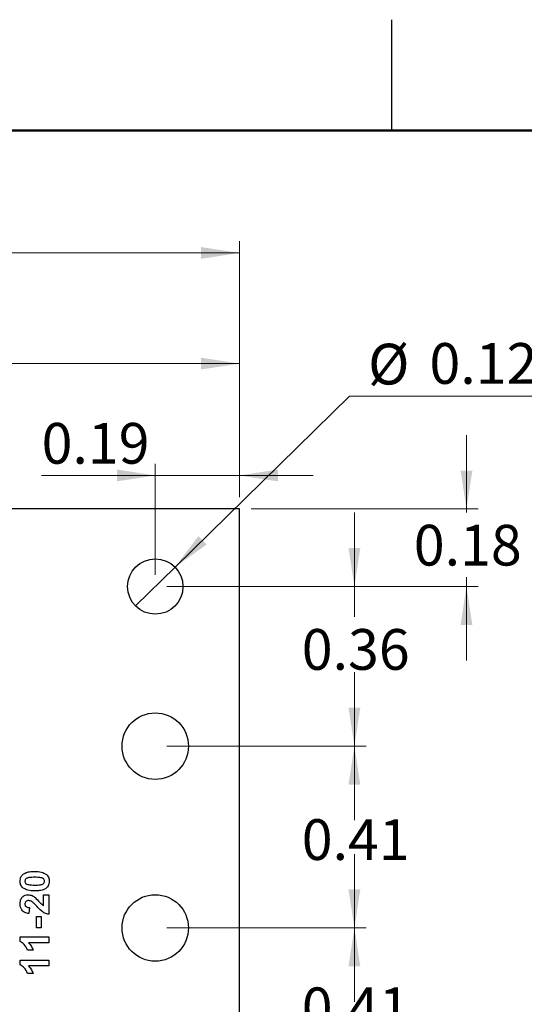
# Model space of a CAD drawing. Units: inches. Extents: x 0.1 to 16.9, y 0.1 to 10.9.
# Drawn here: x 11.5 to 13.2, y 7.5 to 10.9 of the extents above; entities that cross this region are included whole.
import ezdxf

# ---------------------------------------------------------------- set-up
doc = ezdxf.new("R2010")
doc.units = ezdxf.units.IN
doc.header["$MEASUREMENT"] = 0
doc.styles.add('SLDTEXTSTYLE0', font='TXT', dxfattribs={"width": 0.75})
doc.dimstyles.new('SLDDIMSTYLE1', dxfattribs={"dimtxt": 0.137795, "dimasz": 0.13, "dimexe": 0, "dimexo": 0.0625, "dimgap": 0.034449, "dimtad": 1, "dimlfac": 0.666667, "dimrnd": 1e-09, "dimzin": 12, "dimdsep": 46, "dimtxsty": 'SLDTEXTSTYLE0', "dimsah": 1, "dimcen": 0.09, "dimadec": 0, "dimazin": 3, "dimtfac": 1, "dimtofl": 0, "dimtmove": 0, "dimatfit": 3, "dimfxl": 0, "dimfrac": 2, "dimtolj": 1, "dimtzin": 12, "dimarcsym": 0})
doc.dimstyles.new('SLDDIMSTYLE2', dxfattribs={"dimtxt": 0.137795, "dimasz": 0.13, "dimexe": 0, "dimexo": 0.0625, "dimgap": 0.034449, "dimtad": 0, "dimtih": 1, "dimtoh": 1, "dimdec": 3, "dimlfac": 0.666667, "dimrnd": 1e-09, "dimdsep": 46, "dimtxsty": 'SLDTEXTSTYLE0', "dimblk1": 'NONE', "dimsah": 1, "dimcen": 0, "dimadec": 0, "dimazin": 2, "dimtfac": 1, "dimtdec": 3, "dimtmove": 0, "dimatfit": 3, "dimldrblk": 'NONE', "dimfxl": 0, "dimfrac": 2, "dimtolj": 1, "dimtzin": 12, "dimarcsym": 0})
doc.dimstyles.new('SLDDIMSTYLE3', dxfattribs={"dimtxt": 0.137795, "dimasz": 0.13, "dimexe": 0, "dimexo": 0.0625, "dimgap": 0.034449, "dimtad": 1, "dimlfac": 0.666667, "dimrnd": 1e-09, "dimdsep": 46, "dimtxsty": 'SLDTEXTSTYLE0', "dimsah": 1, "dimcen": 0.09, "dimadec": 0, "dimazin": 2, "dimtfac": 1, "dimtmove": 0, "dimatfit": 0, "dimfxl": 0, "dimfrac": 2, "dimtolj": 1, "dimtzin": 12, "dimarcsym": 0})
doc.dimstyles.new('SLDDIMSTYLE4', dxfattribs={"dimtxt": 0.137795, "dimasz": 0.13, "dimexe": 0, "dimexo": 0.0625, "dimgap": 0.034449, "dimtad": 0, "dimtih": 1, "dimtoh": 1, "dimlfac": 0.666667, "dimrnd": 1e-09, "dimdsep": 46, "dimtxsty": 'SLDTEXTSTYLE0', "dimsah": 1, "dimcen": 0.09, "dimadec": 0, "dimazin": 2, "dimtfac": 1, "dimtmove": 0, "dimatfit": 0, "dimfxl": 0, "dimfrac": 2, "dimtolj": 1, "dimtzin": 12, "dimarcsym": 0})

# ---------------------------------------------------------------- blocks, each defined once
blk = doc.blocks.new('_D_1')
at = {"color": 7, "linetype": 'Continuous', "lineweight": 18}
for p, q in [((8.094, 9.2592), (8.094, 9.7509)), ((12.234, 9.2592), (12.234, 9.7509)), ((8.094, 9.7115), (12.234, 9.7115))]:
    blk.add_line(p, q, dxfattribs=at)
for points in [[(8.094, 9.7115), (8.224, 9.6915), (8.224, 9.7315)], [(12.234, 9.7115), (12.104, 9.7315), (12.104, 9.6915)]]:
    blk.add_solid(points, dxfattribs=at)
at = {"color": 7, "linetype": 'Continuous', "lineweight": 18, "insert": (9.877, 9.8892), "char_height": 0.1378, "attachment_point": 1, "style": 'SLDTEXTSTYLE0'}
blk.add_mtext('2.76', dxfattribs=at)
blk = doc.blocks.new('_D_2')
at = {"color": 7, "linetype": 'Continuous', "lineweight": 18}
for p, q in [((7.7242, 8.6782), (7.7242, 10.1253)), ((12.234, 9.2592), (12.234, 10.1253)), ((7.7242, 10.0859), (12.234, 10.0859))]:
    blk.add_line(p, q, dxfattribs=at)
for points in [[(7.7242, 10.0859), (7.8542, 10.0659), (7.8542, 10.1059)], [(12.234, 10.0859), (12.104, 10.1059), (12.104, 10.0659)]]:
    blk.add_solid(points, dxfattribs=at)
at = {"color": 7, "linetype": 'Continuous', "lineweight": 18, "char_height": 0.1378, "attachment_point": 1, "rotation": 0, "style": 'SLDTEXTSTYLE0'}
for s, insert in [('3.01', (9.8221, 10.2636)), ('TYP', (10.2302, 10.2636))]:
    blk.add_mtext(s, dxfattribs=dict(at, insert=insert))
blk = doc.blocks.new('_D_3')
at = {"color": 7, "linetype": 'Continuous', "lineweight": 18}
for p, q in [((12.016, 9.0229), (12.607, 9.6011)), ((12.607, 9.6011), (13.3355, 9.6011)), ((11.882, 8.8917), (12.016, 9.0229))]:
    blk.add_line(p, q, dxfattribs=at)
blk.add_solid([(12.016, 9.0229), (12.1229, 9.0995), (12.095, 9.1281)], dxfattribs=at)
at = {"color": 7, "linetype": 'Continuous', "lineweight": 18, "char_height": 0.1378, "attachment_point": 1, "style": 'SLDTEXTSTYLE0'}
for s, insert in [('%%c', (12.6695, 9.7787)), ('0.125', (12.8773, 9.7809))]:
    blk.add_mtext(s, dxfattribs=dict(at, insert=insert))
blk = doc.blocks.new('_NONE')
blk = doc.blocks.new('_D_4')
at = {"color": 7, "linetype": 'Continuous', "lineweight": 18}
for p, q in [((11.949, 8.9967), (11.949, 9.3725)), ((12.234, 9.2592), (12.234, 9.3725)), ((11.949, 9.3331), (11.5643, 9.3331)), ((11.949, 9.3331), (12.234, 9.3331)), ((12.234, 9.3331), (12.484, 9.3331))]:
    blk.add_line(p, q, dxfattribs=at)
for points in [[(11.949, 9.3331), (11.819, 9.3531), (11.819, 9.3131)], [(12.234, 9.3331), (12.364, 9.3131), (12.364, 9.3531)]]:
    blk.add_solid(points, dxfattribs=at)
at = {"color": 7, "linetype": 'Continuous', "lineweight": 18, "insert": (11.5643, 9.5107), "char_height": 0.1378, "attachment_point": 1, "rotation": 0, "style": 'SLDTEXTSTYLE0'}
blk.add_mtext('0.19', dxfattribs=at)
blk = doc.blocks.new('_D_5')
at = {"color": 7, "linetype": 'Continuous', "lineweight": 18}
for p, q in [((13.0025, 9.2198), (13.0025, 9.4698)), ((12.2734, 9.2198), (13.0419, 9.2198)), ((13.0025, 9.2198), (13.0025, 9.2072)), ((13.0025, 8.9573), (13.0025, 8.9885)), ((11.9884, 8.9573), (13.0419, 8.9573)), ((13.0025, 8.9573), (13.0025, 8.7073))]:
    blk.add_line(p, q, dxfattribs=at)
for points in [[(13.0025, 9.2198), (13.0225, 9.3498), (12.9825, 9.3498)], [(13.0025, 8.9573), (12.9825, 8.8273), (13.0225, 8.8273)]]:
    blk.add_solid(points, dxfattribs=at)
at = {"color": 7, "linetype": 'Continuous', "lineweight": 18, "insert": (12.8243, 9.1661), "char_height": 0.1378, "attachment_point": 1, "style": 'SLDTEXTSTYLE0'}
blk.add_mtext('0.18', dxfattribs=at)
blk = doc.blocks.new('_D_6')
at = {"color": 7, "linetype": 'Continuous', "lineweight": 18}
for p, q in [((12.6232, 8.9573), (12.6232, 9.2073)), ((11.9884, 8.9573), (12.6625, 8.9573)), ((12.6232, 8.9573), (12.6232, 8.8545)), ((12.6232, 8.4173), (12.6232, 8.6357)), ((11.9884, 8.4173), (12.6625, 8.4173)), ((12.6232, 8.4173), (12.6232, 8.1673))]:
    blk.add_line(p, q, dxfattribs=at)
for points in [[(12.6232, 8.9573), (12.6432, 9.0873), (12.6032, 9.0873)], [(12.6232, 8.4173), (12.6032, 8.2873), (12.6432, 8.2873)]]:
    blk.add_solid(points, dxfattribs=at)
at = {"color": 7, "linetype": 'Continuous', "lineweight": 18, "insert": (12.445, 8.8134), "char_height": 0.1378, "attachment_point": 1, "style": 'SLDTEXTSTYLE0'}
blk.add_mtext('0.36', dxfattribs=at)
blk = doc.blocks.new('_D_7')
at = {"color": 7, "linetype": 'Continuous', "lineweight": 18}
for p, q in [((12.6232, 8.4173), (12.6232, 8.6673)), ((11.9884, 8.4173), (12.6625, 8.4173)), ((12.6232, 8.4173), (12.6232, 8.2112)), ((12.6232, 7.8023), (12.6232, 7.9924)), ((11.9884, 7.8023), (12.6625, 7.8023)), ((12.6232, 7.8023), (12.6232, 7.5523))]:
    blk.add_line(p, q, dxfattribs=at)
for points in [[(12.6232, 8.4173), (12.6432, 8.5473), (12.6032, 8.5473)], [(12.6232, 7.8023), (12.6032, 7.6723), (12.6432, 7.6723)]]:
    blk.add_solid(points, dxfattribs=at)
at = {"color": 7, "linetype": 'Continuous', "lineweight": 18, "insert": (12.445, 8.17), "char_height": 0.1378, "attachment_point": 1, "style": 'SLDTEXTSTYLE0'}
blk.add_mtext('0.41', dxfattribs=at)
blk = doc.blocks.new('_D_8')
at = {"color": 7, "linetype": 'Continuous', "lineweight": 18}
for p, q in [((12.6232, 7.8023), (12.6232, 8.0523)), ((11.9884, 7.8023), (12.6625, 7.8023)), ((12.6232, 7.8023), (12.6232, 7.642)), ((12.6232, 7.1873), (12.6232, 7.4232)), ((11.9884, 7.1873), (12.6625, 7.1873)), ((12.6232, 7.1873), (12.6232, 6.9373))]:
    blk.add_line(p, q, dxfattribs=at)
for points in [[(12.6232, 7.8023), (12.6432, 7.9323), (12.6032, 7.9323)], [(12.6232, 7.1873), (12.6032, 7.0573), (12.6432, 7.0573)]]:
    blk.add_solid(points, dxfattribs=at)
at = {"color": 7, "linetype": 'Continuous', "lineweight": 18, "insert": (12.445, 7.6008), "char_height": 0.1378, "attachment_point": 1, "style": 'SLDTEXTSTYLE0'}
blk.add_mtext('0.41', dxfattribs=at)

msp = doc.modelspace()

# ---------------------------------------------------------------- linework, layer by layer
at = {"color": 7, "linetype": 'Continuous', "lineweight": 25}
for p, q in [((12.75, 10.5), (12.75, 10.875)), ((12.234, 9.2198), (8.094, 9.2198)), ((12.234, 5.2448), (12.234, 9.2198)), ((11.5703, 7.9148), (11.589, 7.9148)), ((11.5703, 7.8774), (11.5703, 7.9148)), ((11.589, 7.9148), (11.589, 7.8486)), ((11.5228, 7.8711), (11.5209, 7.8511)), ((11.5465, 7.8023), (11.5465, 7.8411)), ((11.5465, 7.8411), (11.5628, 7.8411)), ((11.5628, 7.8411), (11.5628, 7.8023)), ((11.5628, 7.8023), (11.5465, 7.8023)), ((11.4915, 7.7564), (11.4915, 7.7723)), ((11.4915, 7.7723), (11.589, 7.7723)), ((11.589, 7.7723), (11.589, 7.7523)), ((11.589, 7.7523), (11.5196, 7.7523)), ((11.5353, 7.7273), (11.5165, 7.7273)), ((11.4915, 7.6776), (11.4915, 7.6936)), ((11.4915, 7.6936), (11.589, 7.6936)), ((11.589, 7.6736), (11.5196, 7.6736)), ((11.589, 7.6936), (11.589, 7.6736)), ((11.5353, 7.6486), (11.5165, 7.6486))]:
    msp.add_line(p, q, dxfattribs=at)
at = {"color": 7, "linetype": 'Continuous', "lineweight": 50}
msp.add_line((0.5, 10.5), (16.5, 10.5), dxfattribs=at)
at = {"color": 7, "linetype": 'Continuous', "lineweight": 25}
for centre, radius in [((11.949, 8.9573), 0.0937), ((11.949, 8.4173), 0.1125), ((11.949, 7.8023), 0.1125)]:
    msp.add_circle(centre, radius, dxfattribs=at)
for points, knots in [([(11.4915, 7.9604), (11.492, 7.9654), (11.4927, 7.9744), (11.4988, 7.9808), (11.5015, 7.9836)], [0, 0, 0, 0, 0.559767, 1, 1, 1, 1]), ([(11.5015, 7.9836), (11.5048, 7.9857), (11.5113, 7.9899), (11.525, 7.993), (11.5349, 7.9933), (11.5409, 7.9936)], [0, 0, 0, 0, 0.279338, 0.559519, 1, 1, 1, 1]), ([(11.5409, 7.9736), (11.5344, 7.9736), (11.5245, 7.9735), (11.513, 7.9705), (11.5083, 7.9654), (11.508, 7.9621), (11.5078, 7.9604)], [0, 0, 0, 0, 0.501649, 0.751183, 0.875365, 1, 1, 1, 1]), ([(11.5409, 7.9936), (11.5488, 7.9935), (11.5628, 7.9933), (11.575, 7.9865), (11.5804, 7.9835)], [0, 0, 0, 0, 0.561517, 1, 1, 1, 1]), ([(11.5645, 7.9715), (11.5601, 7.9722), (11.5523, 7.9736), (11.5444, 7.9736), (11.5409, 7.9736)], [0, 0, 0, 0, 0.559537, 1, 1, 1, 1]), ([(11.574, 7.9604), (11.5739, 7.9619), (11.5736, 7.9649), (11.5704, 7.9694), (11.5667, 7.9707), (11.5645, 7.9715)], [0, 0, 0, 0, 0.280337, 0.560024, 1, 1, 1, 1]), ([(11.5804, 7.9835), (11.5837, 7.9798), (11.5895, 7.9731), (11.59, 7.9643), (11.5903, 7.9604)], [0, 0, 0, 0, 0.5580324, 1, 1, 1, 1]), ([(11.5014, 7.9373), (11.4982, 7.9411), (11.4923, 7.9477), (11.4918, 7.9565), (11.4915, 7.9604)], [0, 0, 0, 0, 0.5580313, 1, 1, 1, 1]), ([(11.5407, 7.9273), (11.5329, 7.9274), (11.5189, 7.9276), (11.5068, 7.9344), (11.5014, 7.9373)], [0, 0, 0, 0, 0.5615, 1, 1, 1, 1]), ([(11.5078, 7.9604), (11.5079, 7.9589), (11.5082, 7.956), (11.5114, 7.9514), (11.5151, 7.9502), (11.5173, 7.9494)], [0, 0, 0, 0, 0.280292, 0.560018, 1, 1, 1, 1]), ([(11.5173, 7.9494), (11.5217, 7.9486), (11.5295, 7.9473), (11.5375, 7.9473), (11.5409, 7.9473)], [0, 0, 0, 0, 0.559541, 1, 1, 1, 1]), ([(11.5903, 7.9604), (11.5895, 7.9547), (11.5884, 7.9462), (11.5811, 7.9374), (11.5717, 7.931), (11.5576, 7.9278), (11.5464, 7.9275), (11.5407, 7.9273)], [0, 0, 0, 0, 0.248314, 0.37359, 0.498733, 0.748965, 1, 1, 1, 1]), ([(11.5409, 7.9473), (11.5475, 7.9473), (11.5573, 7.9473), (11.5688, 7.9503), (11.5735, 7.9555), (11.5738, 7.9588), (11.574, 7.9604)], [0, 0, 0, 0, 0.501709, 0.751275, 0.875401, 1, 1, 1, 1]), ([(11.4915, 7.8837), (11.4918, 7.888), (11.4923, 7.8966), (11.4987, 7.9072), (11.5079, 7.9138), (11.5147, 7.9145), (11.5181, 7.9148)], [0, 0, 0, 0, 0.280676, 0.559936, 0.779903, 1, 1, 1, 1]), ([(11.5206, 7.8948), (11.5187, 7.8947), (11.5151, 7.8945), (11.5105, 7.8918), (11.5081, 7.8876), (11.5079, 7.8847), (11.5078, 7.8832)], [0, 0, 0, 0, 0.280645, 0.559545, 0.779394, 1, 1, 1, 1]), ([(11.5181, 7.9148), (11.5231, 7.9141), (11.5321, 7.9129), (11.5393, 7.9075), (11.5425, 7.905)], [0, 0, 0, 0, 0.558329, 1, 1, 1, 1]), ([(11.5318, 7.891), (11.5299, 7.8922), (11.5264, 7.8943), (11.5223, 7.8946), (11.5206, 7.8948)], [0, 0, 0, 0, 0.5601874, 1, 1, 1, 1]), ([(11.5425, 7.905), (11.5475, 7.8997), (11.5564, 7.8901), (11.566, 7.8813), (11.5703, 7.8774)], [0, 0, 0, 0, 0.560769, 1, 1, 1, 1]), ([(11.5209, 7.8511), (11.5164, 7.8518), (11.5073, 7.8532), (11.497, 7.8618), (11.4922, 7.8729), (11.4918, 7.8801), (11.4915, 7.8837)], [0, 0, 0, 0, 0.280631, 0.558714, 0.779176, 1, 1, 1, 1]), ([(11.5078, 7.8832), (11.5079, 7.8819), (11.5081, 7.8792), (11.5101, 7.8755), (11.5149, 7.8718), (11.5195, 7.8714), (11.5228, 7.8711)], [0, 0, 0, 0, 0.187263, 0.374168, 0.560673, 1, 1, 1, 1]), ([(11.5476, 7.8757), (11.5448, 7.8787), (11.5398, 7.8841), (11.5343, 7.8889), (11.5318, 7.891)], [0, 0, 0, 0, 0.560261, 1, 1, 1, 1]), ([(11.589, 7.8486), (11.5844, 7.8495), (11.575, 7.8514), (11.561, 7.8614), (11.5527, 7.8703), (11.5476, 7.8757)], [0, 0, 0, 0, 0.279514, 0.559295, 1, 1, 1, 1]), ([(11.5165, 7.7273), (11.5135, 7.7342), (11.508, 7.7465), (11.4966, 7.7534), (11.4915, 7.7564)], [0, 0, 0, 0, 0.561303, 1, 1, 1, 1]), ([(11.5196, 7.7523), (11.5233, 7.7481), (11.5299, 7.7406), (11.5336, 7.7314), (11.5353, 7.7273)], [0, 0, 0, 0, 0.559708, 1, 1, 1, 1]), ([(11.5165, 7.6486), (11.5135, 7.6555), (11.508, 7.6678), (11.4966, 7.6746), (11.4915, 7.6776)], [0, 0, 0, 0, 0.561303, 1, 1, 1, 1]), ([(11.5196, 7.6736), (11.5233, 7.6694), (11.5299, 7.6619), (11.5336, 7.6526), (11.5353, 7.6486)], [0, 0, 0, 0, 0.559708, 1, 1, 1, 1])]:
    msp.add_open_spline(points, degree=3, knots=knots, dxfattribs=at)

# ---------------------------------------------------------------- dimensions: what is measured, and where the dimension line sits
at = {"color": 7, "linetype": 'Continuous', "lineweight": 18}
dim = msp.add_linear_dim(base=(12.234, 10.0859), p1=(7.7242, 8.6388), p2=(12.234, 9.2198), angle=0, text='<> TYP', dimstyle='SLDDIMSTYLE1', dxfattribs=at)
dim.commit()
dim.dimension.update_dxf_attribs({"geometry": '_D_2', "text_midpoint": (10.1736, 10.0859), "dimtype": 160})
dim = msp.add_linear_dim(base=(12.234, 9.7115), p1=(8.094, 9.2198), p2=(12.234, 9.2198), dimstyle='SLDDIMSTYLE1', dxfattribs=at)
dim.commit()
dim.dimension.update_dxf_attribs({"geometry": '_D_1', "text_midpoint": (10.0552, 9.7115), "dimtype": 160})
dim = msp.add_diameter_dim_2p(p1=(11.882, 8.8917), p2=(12.016, 9.0229), dimstyle='SLDDIMSTYLE2', dxfattribs=at)
dim.commit()
dim.dimension.update_dxf_attribs({"geometry": '_D_3', "text_midpoint": (13.0025, 9.7115), "dimtype": 163})
for base, p1, p2, angle, dimstyle, picture, middle in [((12.234, 9.3331), (11.949, 8.9573), (12.234, 9.2198), 0, 'SLDDIMSTYLE3', '_D_4', (11.7425, 9.3331)), ((13.0025245763, 9.219804038), (11.9490285455, 8.957304038), (12.2340285455, 9.219804038), 90, 'SLDDIMSTYLE4', '_D_5', (13.0025245763, 9.0978610949)), ((12.6232, 8.4173), (11.949, 8.9573), (11.949, 8.4173), 90, 'SLDDIMSTYLE4', '_D_6', (12.6232, 8.7451)), ((12.6232, 7.8023), (11.949, 8.4173), (11.949, 7.8023), 90, 'SLDDIMSTYLE4', '_D_7', (12.6232, 8.1018)), ((12.6232, 7.1873), (11.949, 7.8023), (11.949, 7.1873), 90, 'SLDDIMSTYLE4', '_D_8', (12.6232, 7.5326))]:
    dim = msp.add_linear_dim(base=base, p1=p1, p2=p2, angle=angle, dimstyle=dimstyle, dxfattribs=at)
    dim.commit()
    dim.dimension.update_dxf_attribs({"geometry": picture, "text_midpoint": middle, "dimtype": 160})

doc.saveas('drawing.dxf')
